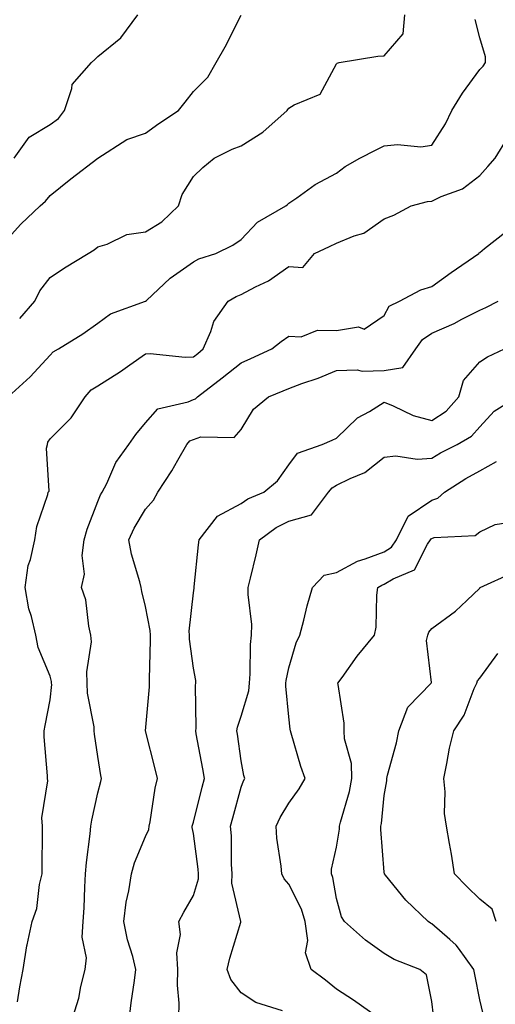
# Model space of a CAD drawing. Units: inches. Extents: x 1021283 to 1023923, y 7226618 to 7229258.
# Drawn here: x 1023032 to 1023131, y 7227145 to 7227351 of the extents above; entities that cross this region are included whole.
import ezdxf

# ---------------------------------------------------------------- set-up
doc = ezdxf.new("R2010")
doc.units = ezdxf.units.IN
doc.header["$MEASUREMENT"] = 0
doc.layers.add('Contour_10217226', color=7, linetype='Continuous', true_color=0x2a7432)

msp = doc.modelspace()

# ---------------------------------------------------------------- linework, layer by layer
at = {"layer": 'Contour_10217226'}
for points in [[(1023028.05, 7227303.81, 3047), (1023031.92, 7227308.05, 3047), (1023035.92, 7227311.92, 3047), (1023037.09, 7227312.88, 3047), (1023038.05, 7227314.09, 3047), (1023042.41, 7227317.56, 3047), (1023048.05, 7227321.92, 3047), (1023054.14, 7227325.83, 3047), (1023058.05, 7227327.12, 3047), (1023060.82, 7227329.15, 3047), (1023064.91, 7227331.92, 3047), (1023066.37, 7227333.6, 3047), (1023068.05, 7227335.85, 3047), (1023071.1, 7227338.87, 3047), (1023072.85, 7227341.92, 3047), (1023074.75, 7227345.22, 3047), (1023078.05, 7227351.84, 3047)], [(1023030.53, 7227321.92, 3048), (1023033.66, 7227326.31, 3048), (1023038.05, 7227328.93, 3048), (1023039.77, 7227330.2, 3048), (1023041.04, 7227331.92, 3048), (1023042.62, 7227336.49, 3048), (1023042.66, 7227337.31, 3048), (1023046.68, 7227341.92, 3048), (1023047.41, 7227342.56, 3048), (1023048.05, 7227343.19, 3048), (1023052.87, 7227347.1, 3048), (1023056.41, 7227351.92, 3048)], [(1023031.66, 7227288.31, 3046), (1023034.87, 7227291.92, 3046), (1023035.88, 7227294.09, 3046), (1023038.05, 7227296.9, 3046), (1023041.02, 7227298.95, 3046), (1023046.04, 7227301.92, 3046), (1023047.25, 7227302.72, 3046), (1023048.05, 7227303.33, 3046), (1023049.98, 7227303.85, 3046), (1023054.1, 7227305.87, 3046), (1023058.05, 7227306.47, 3046), (1023061.43, 7227308.54, 3046), (1023064.92, 7227311.92, 3046), (1023065.71, 7227314.26, 3046), (1023068.05, 7227318.03, 3046), (1023070.04, 7227319.93, 3046), (1023072.39, 7227321.92, 3046), (1023076.21, 7227323.76, 3046), (1023078.05, 7227324.48, 3046), (1023082.62, 7227327.35, 3046), (1023087.72, 7227331.92, 3046), (1023087.84, 7227332.13, 3046), (1023088.05, 7227332.35, 3046), (1023089.18, 7227333.05, 3046), (1023094.63, 7227335.34, 3046), (1023098.05, 7227341.67, 3046), (1023098.17, 7227341.8, 3046), (1023098.62, 7227341.92, 3046), (1023106.7, 7227343.27, 3046), (1023108.05, 7227343.31, 3046), (1023112.01, 7227347.96, 3046), (1023112.35, 7227351.92, 3046)], [(1023029.22, 7227271.92, 3045), (1023033.87, 7227276.1, 3045), (1023038.05, 7227280.59, 3045), (1023038.66, 7227281.31, 3045), (1023039.79, 7227281.92, 3045), (1023044.91, 7227285.06, 3045), (1023048.05, 7227287.31, 3045), (1023050.67, 7227289.3, 3045), (1023058.03, 7227291.92, 3045), (1023058.05, 7227291.92, 3045), (1023058.21, 7227292.08, 3045), (1023063.19, 7227296.78, 3045), (1023068.05, 7227300.2, 3045), (1023069.18, 7227300.79, 3045), (1023072.74, 7227301.92, 3045), (1023076.31, 7227303.66, 3045), (1023078.05, 7227304.87, 3045), (1023081.51, 7227308.46, 3045), (1023087.42, 7227311.92, 3045), (1023087.76, 7227312.21, 3045), (1023088.05, 7227312.45, 3045), (1023089.73, 7227313.6, 3045), (1023093.6, 7227316.37, 3045), (1023098.05, 7227318.78, 3045), (1023099.83, 7227320.14, 3045), (1023102.97, 7227321.92, 3045), (1023106.33, 7227323.64, 3045), (1023108.05, 7227324.48, 3045), (1023110.86, 7227324.73, 3045), (1023115.71, 7227324.26, 3045), (1023118.05, 7227324.6, 3045), (1023120.86, 7227329.11, 3045), (1023122.19, 7227331.92, 3045), (1023124.42, 7227335.55, 3045), (1023128.05, 7227340.47, 3045), (1023128.79, 7227341.18, 3045), (1023129.26, 7227341.92, 3045), (1023129.26, 7227343.13, 3045), (1023128.05, 7227347.1, 3045), (1023127.07, 7227350.94, 3045)], [(1023031.23, 7227145.1, 3044), (1023031.68, 7227148.29, 3044), (1023032.37, 7227151.92, 3044), (1023033.13, 7227156.84, 3044), (1023033.21, 7227157.08, 3044), (1023034.28, 7227161.92, 3044), (1023035.26, 7227164.71, 3044), (1023035.82, 7227169.69, 3044), (1023036.39, 7227171.92, 3044), (1023036.37, 7227173.6, 3044), (1023036.47, 7227180.34, 3044), (1023036.47, 7227181.92, 3044), (1023036.31, 7227183.66, 3044), (1023037.58, 7227191.45, 3044), (1023037.52, 7227191.92, 3044), (1023037.52, 7227192.45, 3044), (1023036.8, 7227200.67, 3044), (1023036.8, 7227201.92, 3044), (1023036.98, 7227202.99, 3044), (1023038.05, 7227208.37, 3044), (1023038.38, 7227211.59, 3044), (1023038.36, 7227211.92, 3044), (1023038.34, 7227212.21, 3044), (1023038.05, 7227213.33, 3044), (1023035.51, 7227219.38, 3044), (1023035.04, 7227221.92, 3044), (1023034.14, 7227225.83, 3044), (1023033.58, 7227227.45, 3044), (1023032.82, 7227231.92, 3044), (1023033.44, 7227236.53, 3044), (1023033.93, 7227237.8, 3044), (1023034.81, 7227241.92, 3044), (1023035.26, 7227244.71, 3044), (1023037.54, 7227251.41, 3044), (1023037.66, 7227251.92, 3044), (1023037.82, 7227252.15, 3044), (1023037.27, 7227261.14, 3044), (1023037.48, 7227261.92, 3044), (1023037.56, 7227262.41, 3044), (1023038.05, 7227263.07, 3044), (1023042.48, 7227267.49, 3044), (1023045.41, 7227271.92, 3044), (1023046.64, 7227273.33, 3044), (1023048.05, 7227274.22, 3044), (1023052.76, 7227277.21, 3044), (1023054.71, 7227278.58, 3044), (1023058.05, 7227280.88, 3044), (1023059.03, 7227280.94, 3044), (1023066.33, 7227280.2, 3044), (1023068.05, 7227280.28, 3044), (1023068.99, 7227280.98, 3044), (1023070.14, 7227281.92, 3044), (1023071.72, 7227285.59, 3044), (1023072.31, 7227287.66, 3044), (1023075.37, 7227291.92, 3044), (1023077.03, 7227292.94, 3044), (1023078.05, 7227293.33, 3044), (1023081.08, 7227294.95, 3044), (1023083.77, 7227296.2, 3044), (1023088.05, 7227299.22, 3044), (1023091, 7227298.97, 3044), (1023093.44, 7227301.92, 3044), (1023096.57, 7227303.4, 3044), (1023098.05, 7227304.09, 3044), (1023101.76, 7227305.63, 3044), (1023103.79, 7227306.18, 3044), (1023108.05, 7227309.21, 3044), (1023110.04, 7227309.93, 3044), (1023113.71, 7227311.92, 3044), (1023117.13, 7227312.84, 3044), (1023118.05, 7227312.92, 3044), (1023119.98, 7227313.85, 3044), (1023124.48, 7227315.49, 3044), (1023128.05, 7227318.29, 3044), (1023129.79, 7227320.18, 3044), (1023131.27, 7227321.92, 3044), (1023133.91, 7227326.06, 3044)], [(1023042.78, 7227141.92, 3043), (1023044.05, 7227145.92, 3043), (1023044.46, 7227148.33, 3043), (1023045.37, 7227151.92, 3043), (1023045.63, 7227154.34, 3043), (1023044.79, 7227158.66, 3043), (1023044.98, 7227161.92, 3043), (1023045.16, 7227164.81, 3043), (1023045.3, 7227169.17, 3043), (1023045.45, 7227171.92, 3043), (1023045.63, 7227174.34, 3043), (1023046.45, 7227180.32, 3043), (1023046.59, 7227181.92, 3043), (1023046.78, 7227183.19, 3043), (1023048.05, 7227188.89, 3043), (1023048.67, 7227191.3, 3043), (1023048.83, 7227191.92, 3043), (1023048.67, 7227192.55, 3043), (1023048.05, 7227196.51, 3043), (1023047.37, 7227201.24, 3043), (1023047.29, 7227201.92, 3043), (1023047.25, 7227202.72, 3043), (1023045.9, 7227209.77, 3043), (1023045.8, 7227211.92, 3043), (1023045.71, 7227214.26, 3043), (1023046.68, 7227220.55, 3043), (1023046.59, 7227221.92, 3043), (1023046.12, 7227223.85, 3043), (1023045.51, 7227229.38, 3043), (1023044.65, 7227231.92, 3043), (1023045.24, 7227234.73, 3043), (1023044.77, 7227238.64, 3043), (1023045.16, 7227241.92, 3043), (1023045.78, 7227244.19, 3043), (1023048.05, 7227249.97, 3043), (1023048.62, 7227251.35, 3043), (1023048.93, 7227251.92, 3043), (1023049.89, 7227253.76, 3043), (1023051.82, 7227258.15, 3043), (1023054.53, 7227261.92, 3043), (1023055.98, 7227263.99, 3043), (1023058.05, 7227266.47, 3043), (1023060.59, 7227269.38, 3043), (1023066.96, 7227270.83, 3043), (1023068.05, 7227271.33, 3043), (1023068.48, 7227271.49, 3043), (1023068.89, 7227271.92, 3043), (1023074.09, 7227275.88, 3043), (1023078.05, 7227279.03, 3043), (1023080.08, 7227279.89, 3043), (1023084.51, 7227281.92, 3043), (1023086.47, 7227283.5, 3043), (1023088.05, 7227284.63, 3043), (1023090.61, 7227284.48, 3043), (1023094.1, 7227285.87, 3043), (1023098.05, 7227285.79, 3043), (1023102.66, 7227286.53, 3043), (1023103.87, 7227286.1, 3043), (1023108.05, 7227288.91, 3043), (1023109.09, 7227290.88, 3043), (1023111.25, 7227291.92, 3043), (1023115.69, 7227294.28, 3043), (1023118.05, 7227295.01, 3043), (1023122.05, 7227297.92, 3043), (1023127.84, 7227301.92, 3043), (1023127.93, 7227302.04, 3043), (1023128.05, 7227302.12, 3043), (1023129.09, 7227302.96, 3043), (1023133.54, 7227306.43, 3043)], [(1023054.69, 7227141.92, 3042), (1023055.04, 7227144.93, 3042), (1023055.73, 7227149.6, 3042), (1023056, 7227151.92, 3042), (1023055.34, 7227154.63, 3042), (1023054.24, 7227158.11, 3042), (1023053.46, 7227161.92, 3042), (1023053.95, 7227166.02, 3042), (1023054.53, 7227168.4, 3042), (1023055.06, 7227171.92, 3042), (1023055.69, 7227174.28, 3042), (1023058.05, 7227179.79, 3042), (1023058.71, 7227181.26, 3042), (1023058.77, 7227181.92, 3042), (1023058.97, 7227182.84, 3042), (1023060.06, 7227189.91, 3042), (1023060.57, 7227191.92, 3042), (1023060.06, 7227193.93, 3042), (1023058.05, 7227201.92, 3042), (1023058.85, 7227211.12, 3042), (1023058.87, 7227211.92, 3042), (1023058.83, 7227212.7, 3042), (1023059.1, 7227220.87, 3042), (1023059.07, 7227221.92, 3042), (1023059.03, 7227222.9, 3042), (1023058.05, 7227227.94, 3042), (1023057.25, 7227231.12, 3042), (1023057.11, 7227231.92, 3042), (1023056.84, 7227233.13, 3042), (1023055.08, 7227238.95, 3042), (1023054.51, 7227241.92, 3042), (1023055.63, 7227244.34, 3042), (1023058.05, 7227248.37, 3042), (1023059.71, 7227250.26, 3042), (1023060.63, 7227251.92, 3042), (1023063.56, 7227256.41, 3042), (1023064.77, 7227258.64, 3042), (1023066.66, 7227261.92, 3042), (1023067.33, 7227262.64, 3042), (1023068.05, 7227262.97, 3042), (1023069.65, 7227263.52, 3042), (1023076.6, 7227263.37, 3042), (1023078.05, 7227265.05, 3042), (1023080.69, 7227269.28, 3042), (1023083.83, 7227271.92, 3042), (1023086.84, 7227273.13, 3042), (1023088.05, 7227273.66, 3042), (1023090.78, 7227274.65, 3042), (1023094.2, 7227275.77, 3042), (1023098.05, 7227277.39, 3042), (1023102.39, 7227277.58, 3042), (1023103.42, 7227277.29, 3042), (1023108.05, 7227277.41, 3042), (1023111.92, 7227278.05, 3042), (1023114.67, 7227281.92, 3042), (1023116.04, 7227283.93, 3042), (1023118.05, 7227285.22, 3042), (1023122.68, 7227287.29, 3042), (1023124.28, 7227288.15, 3042), (1023128.05, 7227290.08, 3042), (1023129.34, 7227290.63, 3042), (1023131.94, 7227291.92, 3042)], [(1023065, 7227141.92, 3041), (1023065.1, 7227144.87, 3041), (1023064.73, 7227148.6, 3041), (1023064.81, 7227151.92, 3041), (1023064.57, 7227155.4, 3041), (1023065.39, 7227159.26, 3041), (1023065.04, 7227161.92, 3041), (1023066.04, 7227163.93, 3041), (1023068.05, 7227167.37, 3041), (1023069.1, 7227170.87, 3041), (1023069.14, 7227171.92, 3041), (1023069.07, 7227172.94, 3041), (1023068.05, 7227180.42, 3041), (1023067.78, 7227181.65, 3041), (1023067.8, 7227181.92, 3041), (1023067.85, 7227182.12, 3041), (1023068.05, 7227182.8, 3041), (1023069.89, 7227190.08, 3041), (1023070.37, 7227191.92, 3041), (1023070.04, 7227193.91, 3041), (1023068.66, 7227201.31, 3041), (1023068.54, 7227201.92, 3041), (1023068.62, 7227202.49, 3041), (1023068.52, 7227211.45, 3041), (1023068.6, 7227211.92, 3041), (1023068.56, 7227212.43, 3041), (1023068.05, 7227215.01, 3041), (1023067.27, 7227221.14, 3041), (1023067.23, 7227221.92, 3041), (1023067.19, 7227222.78, 3041), (1023068.05, 7227230.85, 3041), (1023068.19, 7227231.78, 3041), (1023068.19, 7227231.92, 3041), (1023068.21, 7227232.08, 3041), (1023069.1, 7227240.87, 3041), (1023069.3, 7227241.92, 3041), (1023073.11, 7227246.86, 3041), (1023078.05, 7227249.52, 3041), (1023079.48, 7227250.49, 3041), (1023082.82, 7227251.92, 3041), (1023085.67, 7227254.3, 3041), (1023088.05, 7227257.62, 3041), (1023089.85, 7227260.12, 3041), (1023095.04, 7227261.92, 3041), (1023097.17, 7227262.8, 3041), (1023098.05, 7227263.23, 3041), (1023102.48, 7227267.49, 3041), (1023104.94, 7227268.81, 3041), (1023108.05, 7227270.75, 3041), (1023109.94, 7227270.03, 3041), (1023114.09, 7227267.96, 3041), (1023118.05, 7227266.94, 3041), (1023121.06, 7227268.91, 3041), (1023123.67, 7227271.92, 3041), (1023124.63, 7227275.34, 3041), (1023128.05, 7227279.19, 3041), (1023129.69, 7227280.28, 3041), (1023133.28, 7227281.92, 3041)], [(1023086.72, 7227143.25, 3040), (1023081.14, 7227145.01, 3040), (1023078.05, 7227147.02, 3040), (1023075.9, 7227149.77, 3040), (1023075.14, 7227151.92, 3040), (1023075.73, 7227154.24, 3040), (1023077.97, 7227161.84, 3040), (1023077.99, 7227161.92, 3040), (1023077.99, 7227161.98, 3040), (1023076.1, 7227169.97, 3040), (1023076.16, 7227171.92, 3040), (1023076.02, 7227173.95, 3040), (1023076.02, 7227179.89, 3040), (1023075.86, 7227181.92, 3040), (1023076.31, 7227183.66, 3040), (1023078.05, 7227190.12, 3040), (1023078.54, 7227191.43, 3040), (1023078.81, 7227191.92, 3040), (1023078.66, 7227192.53, 3040), (1023078.05, 7227195.65, 3040), (1023077.31, 7227201.18, 3040), (1023077.19, 7227201.92, 3040), (1023077.29, 7227202.68, 3040), (1023078.05, 7227205.01, 3040), (1023079.65, 7227210.32, 3040), (1023079.79, 7227211.92, 3040), (1023079.96, 7227213.83, 3040), (1023080, 7227219.97, 3040), (1023080.24, 7227221.92, 3040), (1023080.3, 7227224.17, 3040), (1023079.53, 7227230.44, 3040), (1023079.57, 7227231.92, 3040), (1023080.04, 7227233.91, 3040), (1023081.19, 7227238.78, 3040), (1023081.94, 7227241.92, 3040), (1023085.43, 7227244.54, 3040), (1023088.05, 7227245.85, 3040), (1023092.78, 7227247.19, 3040), (1023096.37, 7227251.92, 3040), (1023097.13, 7227252.84, 3040), (1023098.05, 7227253.35, 3040), (1023100.94, 7227254.81, 3040), (1023103.97, 7227256, 3040), (1023108.05, 7227259.22, 3040), (1023110.47, 7227259.5, 3040), (1023114.96, 7227258.83, 3040), (1023118.05, 7227259.05, 3040), (1023119.81, 7227260.16, 3040), (1023123.36, 7227261.92, 3040), (1023126.35, 7227263.62, 3040), (1023128.05, 7227265.63, 3040), (1023131.1, 7227268.87, 3040), (1023135.92, 7227271.92, 3040)], [(1023106.64, 7227141.92, 3039), (1023101.62, 7227145.49, 3039), (1023098.05, 7227147.8, 3039), (1023095.76, 7227149.63, 3039), (1023092.76, 7227151.92, 3039), (1023091.53, 7227155.4, 3039), (1023092.03, 7227157.94, 3039), (1023091.45, 7227161.92, 3039), (1023090.69, 7227164.56, 3039), (1023088.05, 7227169.77, 3039), (1023087.05, 7227170.92, 3039), (1023086.57, 7227171.92, 3039), (1023086.45, 7227173.52, 3039), (1023085.57, 7227179.44, 3039), (1023085.41, 7227181.92, 3039), (1023086.21, 7227183.76, 3039), (1023088.05, 7227186.72, 3039), (1023090.24, 7227189.73, 3039), (1023091.47, 7227191.92, 3039), (1023090.59, 7227194.46, 3039), (1023088.58, 7227201.39, 3039), (1023088.4, 7227201.92, 3039), (1023088.36, 7227202.23, 3039), (1023088.05, 7227204.83, 3039), (1023087.41, 7227211.28, 3039), (1023087.46, 7227211.92, 3039), (1023087.5, 7227212.47, 3039), (1023088.05, 7227215.12, 3039), (1023089.61, 7227220.36, 3039), (1023090.35, 7227221.92, 3039), (1023091.19, 7227225.06, 3039), (1023091.9, 7227228.07, 3039), (1023093.01, 7227231.92, 3039), (1023095.43, 7227234.54, 3039), (1023098.05, 7227235.1, 3039), (1023102.48, 7227237.49, 3039), (1023104.07, 7227237.94, 3039), (1023108.05, 7227239.44, 3039), (1023109.57, 7227240.4, 3039), (1023110.63, 7227241.92, 3039), (1023113.07, 7227246.9, 3039), (1023118.05, 7227250.26, 3039), (1023119.3, 7227250.67, 3039), (1023120.69, 7227251.92, 3039), (1023125.16, 7227254.81, 3039), (1023128.05, 7227256.37, 3039), (1023131.6, 7227258.37, 3039)], [(1023118.4, 7227142.27, 3038), (1023118.05, 7227145.2, 3038), (1023116.94, 7227150.81, 3038), (1023115.51, 7227151.92, 3038), (1023110.12, 7227153.99, 3038), (1023108.05, 7227155.24, 3038), (1023104.14, 7227158.01, 3038), (1023099.69, 7227161.92, 3038), (1023099.07, 7227162.94, 3038), (1023098.05, 7227166.76, 3038), (1023097.31, 7227171.18, 3038), (1023097.01, 7227171.92, 3038), (1023097.03, 7227172.94, 3038), (1023098.05, 7227177.56, 3038), (1023098.69, 7227181.28, 3038), (1023098.71, 7227181.92, 3038), (1023098.91, 7227182.78, 3038), (1023100.78, 7227189.19, 3038), (1023101.27, 7227191.92, 3038), (1023101.19, 7227195.06, 3038), (1023099.75, 7227200.22, 3038), (1023099.67, 7227201.92, 3038), (1023099.63, 7227203.5, 3038), (1023098.38, 7227211.59, 3038), (1023098.36, 7227211.92, 3038), (1023099.22, 7227213.09, 3038), (1023102.41, 7227217.56, 3038), (1023106.02, 7227221.92, 3038), (1023106.35, 7227223.62, 3038), (1023106.47, 7227230.34, 3038), (1023106.7, 7227231.92, 3038), (1023107.54, 7227232.43, 3038), (1023108.05, 7227232.62, 3038), (1023109.91, 7227233.78, 3038), (1023114.36, 7227235.61, 3038), (1023117.13, 7227241, 3038), (1023117.76, 7227241.92, 3038), (1023117.85, 7227242.12, 3038), (1023118.05, 7227242.23, 3038), (1023118.54, 7227242.41, 3038), (1023127.11, 7227242.86, 3038), (1023128.05, 7227243.6, 3038), (1023131.27, 7227245.14, 3038), (1023134.34, 7227245.63, 3038)], [(1023128.77, 7227142.64, 3037), (1023128.05, 7227145.55, 3037), (1023127.01, 7227150.88, 3037), (1023126.84, 7227151.92, 3037), (1023123.58, 7227156.39, 3037), (1023123.15, 7227157.02, 3037), (1023121.78, 7227158.19, 3037), (1023118.05, 7227161.47, 3037), (1023117.74, 7227161.61, 3037), (1023117.29, 7227161.92, 3037), (1023112.58, 7227166.45, 3037), (1023108.32, 7227171.65, 3037), (1023108.09, 7227171.92, 3037), (1023108.09, 7227171.96, 3037), (1023108.05, 7227172.27, 3037), (1023107.33, 7227181.2, 3037), (1023107.35, 7227181.92, 3037), (1023107.46, 7227182.51, 3037), (1023108.05, 7227188.33, 3037), (1023108.56, 7227191.41, 3037), (1023108.6, 7227191.92, 3037), (1023108.75, 7227192.62, 3037), (1023110.61, 7227199.36, 3037), (1023111.12, 7227201.92, 3037), (1023113.01, 7227206.88, 3037), (1023113.03, 7227206.94, 3037), (1023117.85, 7227211.92, 3037), (1023117.93, 7227212.04, 3037), (1023116.94, 7227220.81, 3037), (1023117.19, 7227221.92, 3037), (1023117.39, 7227222.58, 3037), (1023118.05, 7227223.37, 3037), (1023122.99, 7227226.98, 3037), (1023125.37, 7227229.24, 3037), (1023128.05, 7227231.78, 3037), (1023128.11, 7227231.86, 3037), (1023128.17, 7227231.92, 3037), (1023134.96, 7227235.01, 3037)], [(1023131.51, 7227161.92, 3036), (1023130.69, 7227164.56, 3036), (1023128.05, 7227166.61, 3036), (1023125.39, 7227169.26, 3036), (1023122.8, 7227171.92, 3036), (1023122.17, 7227176.04, 3036), (1023121.7, 7227178.27, 3036), (1023121.1, 7227181.92, 3036), (1023120.71, 7227184.58, 3036), (1023120.82, 7227189.15, 3036), (1023120.51, 7227191.92, 3036), (1023121.17, 7227195.05, 3036), (1023121.72, 7227198.25, 3036), (1023122.62, 7227201.92, 3036), (1023124.81, 7227205.16, 3036), (1023126.9, 7227210.77, 3036), (1023127.44, 7227211.92, 3036), (1023127.56, 7227212.41, 3036), (1023128.05, 7227212.96, 3036), (1023131.88, 7227218.09, 3036)]]:
    msp.add_polyline3d(points, dxfattribs=at)

doc.saveas('drawing.dxf')
